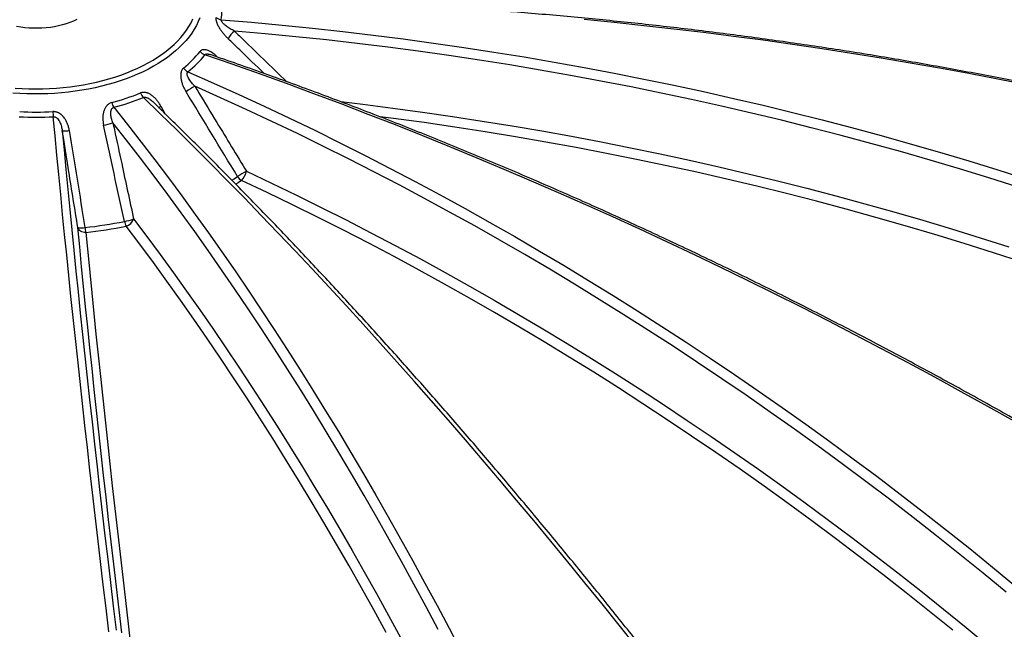
# Model space of a CAD drawing. Units: millimetres. Extents: x 0 to 420, y -6 to 302.
# Drawn here: x 295 to 321, y 124 to 140 of the extents above; entities that cross this region are included whole.
import ezdxf

# ---------------------------------------------------------------- set-up
doc = ezdxf.new("R2010")
doc.units = ezdxf.units.MM

msp = doc.modelspace()

# ---------------------------------------------------------------- linework, layer by layer
at = {"color": 8, "linetype": 'Continuous', "lineweight": 25}
msp.add_line((298.7018865, 137.7668539), (298.8094261, 137.5705793), dxfattribs=at)
at = {"color": 8, "linetype": 'Continuous', "lineweight": 25, "flags": 128}
for points in [[(299.7502642, 140.1474839), (299.7068574, 140.0422491), (299.6559073, 139.9381475), (299.597502, 139.8353591), (299.5317426, 139.7340618), (299.4587429, 139.6344308), (299.3786292, 139.5366386), (299.29154, 139.4408543), (299.1976261, 139.3472436), (299.0970499, 139.2559685), (298.9899855, 139.1671869), (298.8766182, 139.0810525), (298.7571439, 138.9977143), (298.6317695, 138.9173164), (298.500712, 138.8399979), (298.3641979, 138.7658927), (298.2224636, 138.695129), (298.0757542, 138.6278291), (297.9243236, 138.5641095), (297.7684339, 138.5040806), (297.6083546, 138.447846), (297.4443628, 138.3955032), (297.2767422, 138.3471427), (297.1057829, 138.3028481), (296.9317805, 138.2626961), (296.7550363, 138.2267562), (296.5758559, 138.1950906), (296.3945494, 138.167754), (296.2114304, 138.1447937), (296.0268159, 138.1262495), (295.8410253, 138.1121535), (295.6543799, 138.10253), (295.4672027, 138.0973956), (295.2798175, 138.0967594), (295.0925487, 138.1006223), (294.9057201, 138.1089777), (294.719655, 138.1218111)], [(321.6646407, 129.2909851), (320.9542691, 129.6906269), (320.2422228, 130.0856777), (319.5285656, 130.4761021), (318.8133619, 130.8618649), (318.0966759, 131.2429314), (317.3785722, 131.6192674), (316.6591153, 131.990839), (315.9383699, 132.3576127), (315.2164009, 132.7195556), (314.4932732, 133.0766352), (313.7690518, 133.4288192), (313.0438019, 133.7760761), (312.3175887, 134.1183746), (311.5904776, 134.4556839), (310.8625339, 134.7879736), (310.1338231, 135.1152139), (309.4044108, 135.4373754), (308.6743626, 135.754429), (307.9437441, 136.0663463), (307.2126211, 136.3730992), (306.4810593, 136.6746601), (305.7491245, 136.9710018), (305.0168826, 137.2620978), (304.2843994, 137.5479218), (303.5517408, 137.8284481), (302.8189727, 138.1036515), (302.086161, 138.3735073), (301.3533717, 138.6379911), (300.6206706, 138.8970792), (299.8881237, 139.1507483)], [(303.5423983, 137.8897898), (304.1370196, 137.8189062), (304.9423426, 137.7167475), (305.7467154, 137.6076155), (306.5500637, 137.49152), (307.3523137, 137.3684719), (308.1533916, 137.2384824), (308.9532235, 137.1015635), (309.7517358, 136.9577278), (310.548855, 136.8069886), (311.3445078, 136.6493596), (312.1386208, 136.4848556), (312.931121, 136.3134915), (313.7219354, 136.1352832), (314.5109912, 135.950247), (315.2982158, 135.7584), (316.0835367, 135.5597599), (316.8668816, 135.354345), (317.6481783, 135.1421741), (318.427355, 134.9232668), (319.2043399, 134.6976432), (319.9790615, 134.4653242), (320.7514485, 134.2263311), (321.5214297, 133.9806859)], [(321.8919801, 133.5710802), (321.1066966, 133.8259525), (320.3188536, 134.0738754), (319.528527, 134.3148251), (318.7357932, 134.5487782), (317.9407287, 134.7757122), (317.1434105, 134.995605), (316.3439155, 135.2084356), (315.5423209, 135.4141833), (314.7387043, 135.6128283), (313.9331432, 135.8043512), (313.1257154, 135.9887338), (312.316499, 136.1659581), (311.5055722, 136.336007), (310.6930132, 136.4988641), (309.8789006, 136.6545136), (309.063313, 136.8029406), (308.2463293, 136.9441306), (307.4280283, 137.0780701), (306.6084891, 137.2047461), (305.7877909, 137.3241464), (304.9660129, 137.4362594), (304.6015816, 137.483601)], [(300.6146046, 135.7747129), (300.6746835, 135.8131809), (300.7653623, 135.873138)], [(300.8704286, 135.7687121), (300.7779914, 135.7075924), (300.718785, 135.6696671)]]:
    msp.add_lwpolyline(points, dxfattribs=at)
at = {"color": 7, "linetype": 'Continuous', "lineweight": 25, "flags": 128}
for points in [[(294.7826772, 138.2550032), (294.966804, 138.2434152), (295.1516173, 138.2363535), (295.3367835, 138.2338307), (295.5219682, 138.2358514), (295.7068369, 138.242412), (295.891056, 138.2535006), (296.0742927, 138.2690973), (296.2562162, 138.2891737), (296.436498, 138.3136937), (296.6148125, 138.3426131), (296.7908379, 138.3758795), (296.9642562, 138.4134329), (297.1347543, 138.4552056), (297.3020244, 138.501122), (297.4657644, 138.5510993), (297.6256787, 138.6050473), (297.7814785, 138.6628685), (297.9328824, 138.7244584), (298.0796172, 138.789706), (298.2214179, 138.8584934), (298.3580283, 138.9306964), (298.4892019, 139.0061846), (298.6147018, 139.0848216), (298.7343013, 139.1664656), (298.8477846, 139.2509691), (298.9549466, 139.3381795), (299.055594, 139.4279393), (299.1495449, 139.5200865), (299.2366298, 139.6144547), (299.3166914, 139.7108734), (299.389585, 139.8091686), (299.4551792, 139.9091628), (299.5133554, 140.0106754), (299.5640087, 140.1135232)], [(296.4377944, 140.0971294), (296.348256, 140.0554196), (296.2539462, 140.0173753), (296.1553145, 139.9831779), (296.0528309, 139.9529902), (295.9469838, 139.9269561), (295.8382775, 139.9051997), (295.7272302, 139.8878246), (295.614371, 139.8749138), (295.5002378, 139.8665286), (295.3853744, 139.862709), (295.2703282, 139.8634734), (295.1556475, 139.8688179), (295.0418788, 139.8787171), (294.9295641, 139.893124), (294.8192389, 139.9119697)], [(300.3256516, 140.0933878), (301.1440632, 140.0247113), (301.9618887, 139.949021), (302.7790546, 139.8663237), (303.5954873, 139.7766268), (304.4111135, 139.6799383), (305.2258596, 139.576267), (306.0396526, 139.4656221), (306.8524191, 139.3480137), (307.6640861, 139.2234524), (308.4745805, 139.0919492), (309.2838294, 138.9535161), (310.0917602, 138.8081655), (310.8983, 138.6559104), (311.7033763, 138.4967646), (312.5069168, 138.3307424), (313.3088491, 138.1578588), (314.1091012, 137.9781292), (314.9076009, 137.7915698), (315.7042766, 137.5981974), (316.4990566, 137.3980294), (317.2918693, 137.1910839), (318.0826434, 136.9773794), (318.8713079, 136.7569351), (319.6577918, 136.5297709), (320.4420243, 136.2959072), (321.2239349, 136.0553651), (322.0034533, 135.8081661)], [(322.0034533, 138.339913), (321.2239349, 138.4944665), (320.4420243, 138.6437245), (319.6577918, 138.7876734), (318.8713079, 138.9263004), (318.0826434, 139.0595929), (317.2918693, 139.187539), (316.4990566, 139.3101271), (315.7042766, 139.4273463), (314.9076009, 139.539186), (314.1091012, 139.6456361), (313.3088491, 139.7466871), (312.5069168, 139.8423299), (311.7033763, 139.9325558), (310.8983, 140.0173568), (310.0917602, 140.0967252)], [(321.7730293, 135.5928412), (320.9847857, 135.8412838), (320.1941081, 136.0829063), (319.4010694, 136.3176866), (318.6057428, 136.5456028), (317.8082017, 136.7666341), (317.0085198, 136.9807599), (316.206771, 137.1879604), (315.4030291, 137.3882167), (314.5973685, 137.5815102), (313.7898635, 137.7678229), (312.9805887, 137.9471378), (312.1696187, 138.1194383), (311.3570285, 138.2847085), (310.542893, 138.4429331), (309.7272875, 138.5940975), (308.9102872, 138.7381877), (308.0919676, 138.8751905), (307.2724041, 139.0050932), (306.4516726, 139.1278837), (305.6298486, 139.2435509), (304.8070082, 139.3520839), (303.9832273, 139.4534729), (303.1585819, 139.5477083), (302.3331482, 139.6347815), (301.5070023, 139.7146845), (300.6802206, 139.7874099)], [(299.4291589, 138.6918332), (300.1141425, 138.390606), (300.7979567, 138.0826364), (301.4805402, 137.7679521), (302.1618315, 137.4465816), (302.8417693, 137.1185536), (303.5202925, 136.7838978), (304.1973401, 136.4426441), (304.872851, 136.0948233), (305.5467647, 135.7404667), (306.2190204, 135.3796062), (306.8895577, 135.0122741), (307.5583162, 134.6385036), (308.2252359, 134.2583283), (308.8902568, 133.8717823), (309.5533189, 133.4789005), (310.2143628, 133.0797181), (310.8733288, 132.6742712), (311.5301578, 132.262596), (312.1847907, 131.8447298), (312.8371686, 131.42071), (313.4872327, 130.9905748), (314.1349247, 130.5543629), (314.7801863, 130.1121135), (315.4229594, 129.6638665), (316.0631862, 129.209662), (316.7008092, 128.7495411), (317.3357709, 128.283545), (317.9680143, 127.8117157), (318.5974825, 127.3340956), (319.2241189, 126.8507277), (319.847867, 126.3616555), (320.4686709, 125.8669229), (321.0864747, 125.3665745), (321.7012227, 124.8606552)], [(321.4522204, 124.6970464), (320.8306365, 125.2076804), (320.2059309, 125.7126056), (319.5781612, 126.2117752), (318.9473854, 126.7051431), (318.3136617, 127.1926639), (317.6770486, 127.6742925), (317.0376049, 128.1499844), (316.3953897, 128.6196957), (315.7504622, 129.0833831), (315.1028819, 129.5410037), (314.4527087, 129.9925153), (313.8000025, 130.4378763), (313.1448237, 130.8770454), (312.4872327, 131.3099822), (311.8272903, 131.7366467), (311.1650573, 132.1569995), (310.5005948, 132.5710017), (309.8339644, 132.9786153), (309.1652274, 133.3798024), (308.4944457, 133.7745261), (307.8216811, 134.16275), (307.1469958, 134.5444382), (306.470452, 134.9195555), (305.7921122, 135.2880672), (305.1120391, 135.6499393), (304.4302955, 136.0051385), (303.7469441, 136.3536318), (303.0620483, 136.6953872), (302.3756711, 137.0303731), (301.687876, 137.3585585), (300.9987265, 137.6799132), (300.3082861, 137.9944075), (299.6166186, 138.3020123)], [(311.4920631, 123.2322243), (311.0332864, 123.8083825), (310.574252, 124.3802032), (310.1150012, 124.9476351), (309.6555754, 125.510627), (309.1960157, 126.0691284), (308.7363637, 126.623089), (308.2766605, 127.172459), (307.8169476, 127.7171889), (307.3572664, 128.2572298), (306.8976581, 128.7925331), (306.4381641, 129.3230506), (305.9788258, 129.8487347), (305.5196844, 130.369538), (305.0607813, 130.8854137), (304.6021577, 131.3963154), (304.1438548, 131.9021971), (303.685914, 132.4030134), (303.2283764, 132.8987192), (302.7712831, 133.3892698), (302.3146753, 133.8746213), (301.8585941, 134.3547298), (301.4030804, 134.8295523), (300.9481752, 135.299046), (300.4939195, 135.7631687), (300.040354, 136.2218787), (299.5875197, 136.6751347), (299.1354573, 137.1228958), (298.6842073, 137.565122), (298.2338104, 138.0017732)], [(297.4388601, 137.7368185), (297.8068748, 137.2727095), (298.1734504, 136.8022616), (298.5385538, 136.3255172), (298.9021522, 135.8425192), (299.2642129, 135.353311), (299.6247033, 134.8579365), (299.9835911, 134.3564405), (300.3408439, 133.8488679), (300.6964296, 133.3352645), (301.0503162, 132.8156763), (301.4024719, 132.2901503), (301.752865, 131.7587336), (302.101464, 131.221474), (302.4482376, 130.6784198), (302.7931544, 130.12962), (303.1361836, 129.5751238), (303.4772943, 129.0149812), (303.8164557, 128.4492425), (304.1536374, 127.8779586), (304.4888091, 127.301181), (304.8219405, 126.7189614), (305.1530018, 126.1313522), (305.4819632, 125.5384064), (305.808795, 124.9401771), (306.1334678, 124.3367184), (306.4559526, 123.7280843), (306.7762202, 123.1143298)], [(297.3026317, 123.6244117), (297.2259479, 124.2613347), (297.1504641, 124.8934895), (297.0761871, 125.520819), (297.0031235, 126.1432668), (296.93128, 126.7607771), (296.860663, 127.3732942), (296.7912788, 127.9807631), (296.7231337, 128.5831291), (296.6562339, 129.1803379), (296.5905852, 129.772336), (296.5261938, 130.3590701), (296.4630652, 130.9404874), (296.4012053, 131.5165355), (296.3406196, 132.0871627), (296.2813135, 132.6523176), (296.2232924, 133.2119495), (296.1665614, 133.7660079), (296.1111257, 134.3144431), (296.0569903, 134.8572057), (296.0041601, 135.3942468), (295.9526397, 135.9255183), (295.9024338, 136.4509722), (295.853547, 136.9705614), (295.8059837, 137.484239)], [(306.1660997, 123.6903179), (305.8397301, 124.3042492), (305.5111269, 124.9128696), (305.1803204, 125.5161229), (304.8473413, 126.1139534), (304.5122202, 126.7063058), (304.174988, 127.2931256), (303.835676, 127.8743586), (303.4943154, 128.449951), (303.1509378, 129.0198497), (302.8055748, 129.5840022), (302.4582583, 130.1423564), (302.1090205, 130.6948606), (301.7578935, 131.2414639), (301.4049098, 131.7821158), (301.0501019, 132.3167664), (300.6935026, 132.8453664), (300.3351449, 133.367867), (299.9750617, 133.8842198), (299.6132865, 134.3943773), (299.2498525, 134.8982923), (298.8847933, 135.3959183), (298.5181426, 135.8872094), (298.1499343, 136.3721202), (297.7802023, 136.8506059), (297.4089808, 137.3226225)], [(296.0451958, 137.111667), (296.0938888, 136.5897606), (296.1439346, 136.0618246), (296.1953287, 135.5279078), (296.2480662, 134.9880594), (296.3021423, 134.4423293), (296.3575519, 133.8907679), (296.4142901, 133.3334262), (296.4723515, 132.7703555), (296.5317308, 132.2016079), (296.5924225, 131.6272358), (296.654421, 131.0472923), (296.7177205, 130.4618309), (296.7823153, 129.8709057), (296.8481994, 129.2745713), (296.9153666, 128.6728826), (296.9838109, 128.0658953), (297.0535258, 127.4536653), (297.1245049, 126.8362493), (297.1967417, 126.2137041), (297.2702295, 125.5860874), (297.3449615, 124.9534569), (297.4209308, 124.3158712), (297.4981305, 123.6733891)], [(296.0451958, 137.111667), (296.0516223, 137.106825), (296.0641729, 137.1032042), (296.0824854, 137.1009092), (296.1060311, 137.1000061), (296.1341306, 137.1005211), (296.1659727, 137.1024393), (296.2006384, 137.1057054), (296.2371271, 137.110225)], [(301.0029661, 136.0172483), (301.6764329, 135.7000597), (302.3485501, 135.3762124), (303.0192558, 135.045736), (303.6884883, 134.7086611), (304.356186, 134.3650187), (305.0222875, 134.0148405), (305.6867314, 133.6581585), (306.3494564, 133.2950058), (307.0104018, 132.9254157), (307.6695064, 132.5494222), (308.3267098, 132.1670601), (308.9819514, 131.7783643), (309.6351708, 131.3833709), (310.286308, 130.982116), (310.9353029, 130.5746367), (311.5820959, 130.1609705), (312.2266274, 129.7411555), (312.868838, 129.3152302), (313.5086687, 128.883234), (314.1460605, 128.4452065), (314.7809547, 128.0011881), (315.413293, 127.5512198), (316.043017, 127.0953428), (316.6700688, 126.6335993), (317.2943908, 126.1660316), (317.9159253, 125.6926829), (318.5346152, 125.2135966), (319.1504036, 124.728817), (319.7632336, 124.2383887), (320.373049, 123.7423567), (320.9797936, 123.2407668)], [(320.0128016, 123.6708884), (319.3887802, 124.1759663), (318.7616221, 124.675164), (318.1313879, 125.1684334), (317.4981385, 125.6557267), (316.8619351, 126.1369969), (316.2228392, 126.6121975), (315.5809124, 127.0812827), (314.9362168, 127.544207), (314.2888147, 128.0009258), (313.6387687, 128.4513949), (312.9861414, 128.8955708), (312.330996, 129.3334106), (311.6733958, 129.7648721), (311.0134043, 130.1899135), (310.3510853, 130.6084937), (309.6865026, 131.0205724), (309.0197207, 131.4261097), (308.3508037, 131.8250664), (307.6798165, 132.217404), (307.0068238, 132.6030846), (306.3318906, 132.982071), (305.6550821, 133.3543265), (304.9764637, 133.7198151), (304.296101, 134.0785016), (303.6140597, 134.4303513), (302.9304057, 134.7753301), (302.245205, 135.1134049), (301.5585238, 135.4445429), (300.8704286, 135.7687121)], [(297.9666067, 134.7371573), (298.3260841, 134.260189), (298.6840259, 133.7770082), (299.0403993, 133.2876594), (299.3951713, 132.7921877), (299.7483093, 132.2906385), (300.0997808, 131.7830582), (300.4495535, 131.2694934), (300.7975952, 130.7499915), (301.1438737, 130.2246002), (301.4883573, 129.6933679), (301.8310142, 129.1563436), (302.1718128, 128.6135766), (302.5107218, 128.065117), (302.8477101, 127.5110151), (303.1827465, 126.9513222), (303.5158002, 126.3860896), (303.8468406, 125.8153694), (304.1758372, 125.2392141), (304.5027597, 124.6576768), (304.827578, 124.0708111), (305.1502621, 123.4786709)], [(297.6504605, 123.5977373), (297.5768761, 124.2184619), (297.5045043, 124.8343128), (297.4333516, 125.4452334), (297.3634246, 126.0511675), (297.2947297, 126.6520592), (297.2272733, 127.2478532), (297.1610616, 127.8384947), (297.0961006, 128.4239293), (297.0323963, 129.0041031), (296.9699547, 129.5789626), (296.9087814, 130.1484551), (296.8488821, 130.712528), (296.7902623, 131.2711294), (296.7329274, 131.8242079), (296.6768827, 132.3717125), (296.6221333, 132.9135929), (296.5686843, 133.4497992), (296.5165406, 133.980282), (296.465707, 134.5049925)], [(296.6808574, 134.3723397), (296.6426984, 134.3738159), (296.605784, 134.3803363), (296.5712184, 134.391706), (296.5400353, 134.4075847), (296.5131675, 134.4274977), (296.4914186, 134.4508493), (296.4754391, 134.476941), (296.465707, 134.5049925)], [(296.465707, 134.5049925), (296.4720628, 134.5001934), (296.4844566, 134.4965967), (296.502536, 134.4943048), (296.5257866, 134.4933829), (296.5535469, 134.4938573), (296.5850271, 134.4957143), (296.6193319, 134.4989012), (296.6554851, 134.5033274)], [(296.6808574, 134.3723397), (296.7328127, 133.8361468), (296.7861392, 133.2939135), (296.8408317, 132.7456921), (296.8968848, 132.1915356), (296.9542932, 131.6314975), (297.0130513, 131.0656319), (297.0731535, 130.4939935), (297.1345938, 129.9166376), (297.1973665, 129.3336198), (297.2614654, 128.7449966), (297.3268844, 128.1508248), (297.3936171, 127.5511617), (297.461657, 126.9460654), (297.5309977, 126.3355942), (297.6016324, 125.7198072), (297.6735542, 125.0987639), (297.7467563, 124.4725241), (297.8212315, 123.8411485), (297.8969727, 123.2046981)], [(304.7663974, 123.6139122), (304.435549, 124.2161098), (304.1024837, 124.8127564), (303.7672336, 125.4037943), (303.4298312, 125.9891665), (303.090309, 126.5688164), (302.7486999, 127.1426881), (302.4050368, 127.710726), (302.0593529, 128.2728754), (301.7116817, 128.8290818), (301.3620567, 129.3792916), (301.0105117, 129.9234515), (300.6570806, 130.4615092), (300.3017977, 130.9934124), (299.9446972, 131.51911), (299.5858136, 132.038551), (299.2251816, 132.5516853), (298.8628361, 133.0584634), (298.498812, 133.5588362), (298.1331445, 134.0527554), (297.7658689, 134.5401734)]]:
    msp.add_lwpolyline(points, dxfattribs=at)
at = {"color": 7, "linetype": 'Continuous', "lineweight": 25}
for centre, radius, start, end in [((298.672331, 140.3583425), 1.6744163, 350.89541551, 9.10458449), ((300.3493618, 140.3511175), 0.258818, 229.64058067, 264.74379673), ((301.0501683, 139.3235409), 0.593326, 128.57327591, 154.41030117), ((297.4432142, 141.1067151), 2.9737576, 308.91362746, 321.08016409), ((297.5056029, 141.0745625), 3.0622649, 308.91362746, 321.08016409), ((299.9787646, 139.4283409), 0.2920161, 220.54838846, 251.91684142), ((299.5641589, 138.9689133), 0.308218, 214.8353679, 244.02355419), ((295.7485337, 144.042306), 6.3882809, 284.78151734, 292.08465539), ((298.4867987, 138.2655306), 0.3654737, 202.99850755, 226.19387485), ((306.1823483, 127.215387), 12.8849551, 120.63489816, 121.87821578), ((297.8135287, 137.9914546), 0.4530079, 196.15112916, 214.20120759), ((295.7604839, 144.0975248), 6.578414, 284.78151734, 292.08465539), ((295.3470189, 146.0049438), 8.39662, 266.95726266, 273.04273734), ((297.601812, 137.7281104), 1.8123114, 183.41480897, 187.73339481), ((295.3470189, 146.1185762), 8.6465269, 266.95726266, 273.04273734), ((297.0055446, 138.2850583), 1.0435725, 278.52106815, 292.74257768), ((307.4870819, 125.0585425), 12.7333024, 120.61222006, 121.86266478), ((300.5316273, 136.108993), 0.4801847, 314.87515829, 348.98528116), ((301.0383202, 136.0427013), 0.3213373, 211.84882897, 238.50139725), ((295.4279012, 145.962214), 11.5244542, 276.11474278, 281.47133509), ((297.564261, 135.6974627), 1.0411861, 278.59457422, 292.73255486), ((298.2622975, 134.7910879), 0.5562368, 192.78794362, 206.813827), ((297.6839741, 134.8244023), 0.2957919, 286.07326825, 342.84522494), ((297.6002451, 134.6183758), 0.9517393, 186.94302238, 194.98179359), ((295.4294695, 146.0534237), 11.747923, 276.11474278, 281.47133509)]:
    msp.add_arc(centre, radius, start, end, dxfattribs=at)
at = {"color": 8, "linetype": 'Continuous', "lineweight": 25}
msp.add_arc((296.4219254, 142.0006422), 4.8086574, 297.44568943, 298.3031575, dxfattribs=at)
at = {"color": 7, "linetype": 'Continuous', "lineweight": 25}
for points, knots in [([(333.3336999, 135.4397526), (333.211324, 135.4787265), (332.8565486, 135.5917143), (332.2669932, 135.7752492), (331.5640786, 135.9888479), (330.858129, 136.1978124), (330.1492563, 136.4022035), (329.4375034, 136.6019839), (328.7229319, 136.797143), (328.0055987, 136.9876637), (327.2855622, 137.173531), (326.5628807, 137.3547298), (325.8376128, 137.5312456), (325.1098172, 137.7030641), (324.379553, 137.8701715), (323.6468794, 138.0325544), (322.9118556, 138.1901997), (322.1745413, 138.3430946), (321.4349961, 138.4912269), (320.6932802, 138.6345847), (319.9494534, 138.7731564), (319.2035761, 138.9069308), (318.4557087, 139.0358973), (317.7059119, 139.1600453), (316.9542463, 139.279365), (316.2007728, 139.3938468), (315.4455525, 139.5034813), (314.6886466, 139.6082599), (313.9301164, 139.708174), (313.1700233, 139.8032157), (312.4084288, 139.8933773), (311.6453948, 139.9786516), (310.8809829, 140.0590316), (310.1152551, 140.134511), (309.3482734, 140.2050837), (308.5801, 140.270744), (307.810797, 140.3314867), (307.0404268, 140.3873068), (306.2690517, 140.4381998), (305.4967343, 140.4841621), (304.723537, 140.5251884), (303.9495228, 140.5612807), (303.1747528, 140.5924173), (302.3992961, 140.6186654), (301.6231911, 140.6397626), (300.9541024, 140.6543372), (300.5435557, 140.6600046), (300.3920799, 140.6620956)], [0, 0, 0, 0, 0.0119377872, 0.0346083909, 0.0572790035, 0.0799495864, 0.1026201386, 0.1252906591, 0.1479611469, 0.1706316013, 0.1933020215, 0.215972407, 0.2386427572, 0.2613130717, 0.2839833502, 0.3066535924, 0.3293237982, 0.3519939675, 0.3746641003, 0.3973341966, 0.4200042566, 0.4426742805, 0.4653442686, 0.4880142211, 0.5106841385, 0.5333540212, 0.5560238698, 0.5786936847, 0.6013634666, 0.6240332161, 0.6467029338, 0.6693726207, 0.6920422774, 0.7147119047, 0.7373815035, 0.7600510747, 0.7827206192, 0.805390138, 0.8280596321, 0.8507291024, 0.8733985501, 0.8960679761, 0.9187373817, 0.9414067678, 0.9640761358, 0.9867454866, 1, 1, 1, 1]), ([(300.1817563, 140.1538989), (300.180319, 140.1448982), (300.1797404, 140.1351584), (300.1802833, 140.1142197), (300.1814059, 140.1031649), (300.185194, 140.0802017), (300.187861, 140.0682584), (300.1929584, 140.0496957), (300.1948476, 140.0433792), (300.1989543, 140.0306345), (300.2011631, 140.0242303), (300.212929, 139.9920632), (300.2246231, 139.965869), (300.2415898, 139.9326879), (300.2451073, 139.926021), (300.2523001, 139.9127766), (300.2559832, 139.9061831), (300.2672768, 139.8864838), (300.2751304, 139.873459), (300.291422, 139.8476063), (300.2998601, 139.8347785), (300.3172766, 139.809307), (300.3262864, 139.7966212), (300.3538397, 139.7591526), (300.372816, 139.7350552), (300.4117929, 139.68833), (300.4317954, 139.665705), (300.4727302, 139.6217795), (300.4936633, 139.60048), (300.5150415, 139.5798124)], [0, 0, 0, 0, 0.0625, 0.0625, 0.125, 0.125, 0.1875, 0.1875, 0.21875, 0.21875, 0.25, 0.25, 0.375, 0.375, 0.40625, 0.40625, 0.4375, 0.4375, 0.5, 0.5, 0.5625, 0.5625, 0.625, 0.625, 0.75, 0.75, 0.875, 0.875, 1, 1, 1, 1]), ([(300.6802206, 139.7874099), (300.6427211, 139.8065771), (300.6057742, 139.8269467), (300.5513977, 139.8597831), (300.5334479, 139.8711129), (300.4979773, 139.8947154), (300.4803935, 139.9070338), (300.4462796, 139.9325525), (300.4297098, 139.9457649), (300.4058991, 139.9665459), (300.3981085, 139.9736642), (300.3831266, 139.9881731), (300.3759634, 139.9955324), (300.3624684, 140.0105118), (300.3561329, 140.0181307), (300.3474832, 140.0298219), (300.3447302, 140.0337847), (300.3396503, 140.0417024), (300.3373277, 140.0456473), (300.3311088, 140.0574317), (300.327937, 140.0653088), (300.325372, 140.0764932), (300.3248796, 140.0801279), (300.3246811, 140.0870136), (300.324968, 140.0902876), (300.3256516, 140.0933878)], [0, 0, 0, 0, 0.25, 0.25, 0.375, 0.375, 0.5, 0.5, 0.625, 0.625, 0.6875, 0.6875, 0.75, 0.75, 0.8125, 0.8125, 0.84375, 0.84375, 0.875, 0.875, 0.9375, 0.9375, 0.96875, 0.96875, 1, 1, 1, 1]), ([(328.4973628, 125.224057), (328.4725309, 125.2401418), (328.229779, 125.397384), (327.7670925, 125.69221), (327.1092204, 126.1082257), (326.4491232, 126.520013), (325.7871289, 126.9280234), (325.1232176, 127.332094), (324.4574627, 127.7322268), (323.7899128, 128.1283802), (323.1206233, 128.5205244), (322.449648, 128.9086272), (321.7770413, 129.2926571), (321.1028575, 129.6725831), (320.4271514, 130.0483743), (319.7499774, 130.4200004), (319.0713905, 130.7874311), (318.3914455, 131.1506367), (317.7101974, 131.5095878), (317.0277014, 131.8642552), (316.3440126, 132.2146103), (315.6591865, 132.5606244), (314.9732783, 132.9022698), (314.2863436, 133.2395185), (313.5984379, 133.5723432), (312.909617, 133.900717), (312.2199364, 134.2246132), (311.5294521, 134.5440055), (310.8382199, 134.858868), (310.1462957, 135.1691752), (309.4537354, 135.4749017), (308.7605951, 135.7760229), (308.0669309, 136.0725142), (307.3727988, 136.3643516), (306.6782551, 136.6515114), (305.9833558, 136.9339702), (305.2881573, 137.211705), (304.5927157, 137.4846936), (303.8970873, 137.7529124), (303.2013283, 138.0163447), (302.5054955, 138.2749498), (301.8096427, 138.5287791), (301.1138362, 138.7775413), (300.5219726, 138.9856934), (300.1621285, 139.1091252), (300.0341297, 139.1530307)], [0, 0, 0, 0, 0.0027347073, 0.0267340673, 0.0507334457, 0.074732845, 0.0987322677, 0.1227317161, 0.1467311929, 0.1707307003, 0.194730241, 0.2187298172, 0.2427294316, 0.2667290864, 0.2907287841, 0.3147285271, 0.3387283178, 0.3627281585, 0.3867280517, 0.4107279996, 0.4347280046, 0.4587280691, 0.4827281952, 0.5067283853, 0.5307286416, 0.5547289664, 0.5787293619, 0.6027298301, 0.6267303734, 0.6507309937, 0.6747316931, 0.6987324738, 0.7227333377, 0.7467342868, 0.7707353229, 0.7947364481, 0.8187376641, 0.8427389726, 0.8667403755, 0.8907418744, 0.9147434709, 0.9387451665, 0.9627469628, 0.9867488611, 1, 1, 1, 1]), ([(299.3111745, 138.7928529), (299.3021341, 138.7854729), (299.2938536, 138.7771035), (299.2787963, 138.75841), (299.2721306, 138.7482125), (299.2605148, 138.7264601), (299.2555404, 138.7148738), (299.2492603, 138.696494), (299.247359, 138.6901794), (299.2439713, 138.6773235), (299.2424894, 138.6708069), (299.2360636, 138.6378138), (299.2340309, 138.6101251), (299.2346686, 138.5742208), (299.2349586, 138.566965), (299.2358396, 138.5524717), (299.2364304, 138.5452171), (299.2386243, 138.5234316), (299.2406474, 138.508879), (299.2456969, 138.4797251), (299.2487238, 138.4651239), (299.2557001, 138.4358792), (299.2596653, 138.4211864), (299.2727448, 138.3774325), (299.2829803, 138.3488166), (299.305966, 138.2925068), (299.3187213, 138.2648147), (299.3464921, 138.2102615), (299.3615095, 138.1834011), (299.3776037, 138.1569371)], [0, 0, 0, 0, 0.0625, 0.0625, 0.125, 0.125, 0.1875, 0.1875, 0.21875, 0.21875, 0.25, 0.25, 0.375, 0.375, 0.40625, 0.40625, 0.4375, 0.4375, 0.5, 0.5, 0.5625, 0.5625, 0.625, 0.625, 0.75, 0.75, 0.875, 0.875, 1, 1, 1, 1]), ([(299.6166186, 138.3020123), (299.5867723, 138.3315969), (299.5584402, 138.362064), (299.5188336, 138.4094381), (299.5061185, 138.4255112), (299.4818915, 138.458348), (299.4703392, 138.4751733), (299.449145, 138.5092473), (299.4394647, 138.5265201), (299.4269271, 138.5529236), (299.4230691, 138.5618437), (299.4162827, 138.5797198), (299.413364, 138.5886387), (299.408733, 138.6064218), (299.4070153, 138.6152865), (299.4056805, 138.6285221), (299.4054451, 138.6329471), (299.4054867, 138.6416442), (299.405761, 138.6459059), (299.4074575, 138.6583899), (299.4097928, 138.6663964), (299.4154805, 138.6770977), (299.4177464, 138.6804581), (299.4229385, 138.6865714), (299.4258743, 138.6893469), (299.4291589, 138.6918332)], [0, 0, 0, 0, 0.25, 0.25, 0.375, 0.375, 0.5, 0.5, 0.625, 0.625, 0.6875, 0.6875, 0.75, 0.75, 0.8125, 0.8125, 0.84375, 0.84375, 0.875, 0.875, 0.9375, 0.9375, 0.96875, 0.96875, 1, 1, 1, 1]), ([(298.7018865, 137.7668539), (298.687002, 137.794026), (298.6710804, 137.8205236), (298.6369892, 137.8720567), (298.6187546, 137.8971631), (298.5803191, 137.9449452), (298.5600761, 137.9677064), (298.5279203, 137.9998812), (298.5169016, 138.0102766), (298.4941941, 138.0303334), (298.4824653, 138.0400258), (298.4464121, 138.0676276), (298.421491, 138.0839016), (298.3824696, 138.1044265), (298.3691872, 138.1106158), (298.348782, 138.1187661), (298.3418955, 138.1212929), (298.3281282, 138.1258785), (298.3212263, 138.1279463), (298.3004626, 138.1334478), (298.2865431, 138.1361826), (298.2655318, 138.1387304), (298.2585059, 138.13932), (298.2444064, 138.1399432), (298.2373673, 138.139973), (298.2026341, 138.1386921), (298.1759234, 138.1331675), (298.1503747, 138.1227374)], [0, 0, 0, 0, 0.125, 0.125, 0.25, 0.25, 0.375, 0.375, 0.4375, 0.4375, 0.5, 0.5, 0.625, 0.625, 0.6875, 0.6875, 0.71875, 0.71875, 0.75, 0.75, 0.8125, 0.8125, 0.84375, 0.84375, 0.875, 0.875, 1, 1, 1, 1]), ([(299.6166186, 138.3020123), (299.6504213, 138.2463226), (299.6842232, 138.1906324), (299.7180243, 138.1349417), (299.8806861, 137.8669404), (300.0433304, 137.5989288), (300.2059624, 137.3309099), (300.4716589, 136.8930396), (300.7373226, 136.4551499), (301.0029661, 136.0172483)], [0, 0, 0, 0, 0.00879566469, 0.00879566469, 0.00879566469, 0.0511232206, 0.0511232206, 0.0511232206, 0.12027498009, 0.12027498009, 0.12027498009, 0.12027498009]), ([(297.3784005, 137.8654405), (297.3641794, 137.8616588), (297.3504155, 137.8566993), (297.3237927, 137.844453), (297.3111247, 137.8372461), (297.2872175, 137.8209886), (297.2759346, 137.811917), (297.2599598, 137.7969797), (297.2547776, 137.7917607), (297.244803, 137.7809718), (297.2400275, 137.7754231), (297.2171319, 137.7469655), (297.2019169, 137.7219448), (297.1860547, 137.6883955), (297.1830396, 137.6815611), (297.1773728, 137.6678082), (297.1747129, 137.6608736), (297.1672192, 137.6399079), (297.1628698, 137.6257151), (297.1553243, 137.5969474), (297.1521287, 137.5823722), (297.1467957, 137.5528733), (297.1446537, 137.5378985), (297.1397548, 137.4928793), (297.1385068, 137.4628731), (297.1393424, 137.4028785), (297.1414328, 137.37289), (297.1485984, 137.3129328), (297.1536761, 137.2829639), (297.1601739, 137.2530053)], [0, 0, 0, 0, 0.0625, 0.0625, 0.125, 0.125, 0.1875, 0.1875, 0.21875, 0.21875, 0.25, 0.25, 0.375, 0.375, 0.40625, 0.40625, 0.4375, 0.4375, 0.5, 0.5, 0.5625, 0.5625, 0.625, 0.625, 0.75, 0.75, 0.875, 0.875, 1, 1, 1, 1]), ([(317.5388486, 115.3829844), (317.4636917, 115.4877028), (317.2457299, 115.7913957), (316.8843969, 116.2915866), (316.4546466, 116.8824362), (316.0242173, 117.469901), (315.593157, 118.0539883), (315.161497, 118.6346362), (314.729273, 119.2118016), (314.2965198, 119.7854367), (313.8632722, 120.3554954), (313.4295651, 120.9219314), (312.9954335, 121.4846989), (312.5609125, 122.0437524), (312.126037, 122.5990467), (311.6908421, 123.1505367), (311.2553628, 123.6981779), (310.8196342, 124.2419259), (310.3836914, 124.7817367), (309.9475695, 125.3175667), (309.5113036, 125.8493724), (309.0749288, 126.3771109), (308.6384802, 126.9007394), (308.2019929, 127.4202156), (307.7655021, 127.9354975), (307.3290427, 128.4465432), (306.8926499, 128.9533115), (306.4563588, 129.4557614), (306.0202044, 129.9538523), (305.5842216, 130.4475437), (305.1484456, 130.9367957), (304.7129113, 131.4215688), (304.2776535, 131.9018238), (303.8427073, 132.3775217), (303.4081075, 132.848624), (302.9738889, 133.3150927), (302.5400863, 133.77689), (302.1067344, 134.2339785), (301.673868, 134.686321), (301.2415216, 135.1338816), (300.80973, 135.576622), (300.3785267, 136.0145131), (299.9479501, 136.4474949), (299.5180202, 136.875624), (299.0888247, 137.298523), (298.7429966, 137.6365153), (298.540497, 137.8319117), (298.4805514, 137.8897547)], [0, 0, 0, 0, 0.0119726727, 0.0347218245, 0.0574711639, 0.0802206787, 0.1029703745, 0.1257202572, 0.1484703327, 0.1712206072, 0.1939710868, 0.216721778, 0.2394726871, 0.2622238209, 0.2849751861, 0.3077267896, 0.3304786387, 0.3532307405, 0.3759831025, 0.3987357322, 0.4214886376, 0.4442418265, 0.4669953072, 0.489749088, 0.5125031774, 0.5352575843, 0.5580123175, 0.5807673864, 0.6035228002, 0.6262785687, 0.6490347017, 0.6717912093, 0.6945481019, 0.71730539, 0.7400630845, 0.7628211965, 0.7855797372, 0.8083387184, 0.8310981518, 0.8538580496, 0.8766184242, 0.8993792882, 0.9221406545, 0.9449025363, 0.967664947, 0.9904279003, 1, 1, 1, 1]), ([(296.2371271, 137.110225), (296.232286, 137.1404484), (296.226042, 137.1703746), (296.2105177, 137.2295824), (296.2011962, 137.2589513), (296.1794318, 137.3160454), (296.1669783, 137.3438642), (296.1455707, 137.3843244), (296.1379778, 137.3975987), (296.1217761, 137.4236741), (296.1131366, 137.4365171), (296.0856965, 137.4739403), (296.0655976, 137.4971782), (296.032158, 137.5289116), (296.0204591, 137.5389651), (296.0019517, 137.5531346), (295.9956175, 137.5577064), (295.9827717, 137.5664086), (295.9762411, 137.5705542), (295.9563135, 137.58235), (295.942582, 137.5893619), (295.9212413, 137.5984609), (295.9140036, 137.6012568), (295.8992622, 137.6063413), (295.8917937, 137.6086152), (295.8543915, 137.6184924), (295.823878, 137.6218195), (295.7927184, 137.6201612)], [0, 0, 0, 0, 0.125, 0.125, 0.25, 0.25, 0.375, 0.375, 0.4375, 0.4375, 0.5, 0.5, 0.625, 0.625, 0.6875, 0.6875, 0.71875, 0.71875, 0.75, 0.75, 0.8125, 0.8125, 0.84375, 0.84375, 0.875, 0.875, 1, 1, 1, 1]), ([(297.4089808, 137.3226225), (297.394785, 137.3590196), (297.3826592, 137.3957449), (297.3684351, 137.4514458), (297.3643617, 137.4701158), (297.35787, 137.5077043), (297.3554445, 137.5266917), (297.3528491, 137.5644455), (297.352652, 137.5832462), (297.354747, 137.611265), (297.3558552, 137.6206105), (297.3590828, 137.6390371), (297.3611906, 137.6480814), (297.3666646, 137.6657341), (297.370025, 137.6743447), (297.3763627, 137.6868064), (297.3787081, 137.6909051), (297.38386, 137.6987988), (297.3866576, 137.7025854), (297.3958149, 137.7133904), (297.4030316, 137.7199193), (297.415448, 137.7278202), (297.4198652, 137.7301469), (297.4290566, 137.7340353), (297.4338545, 137.7356145), (297.4388601, 137.7368185)], [0, 0, 0, 0, 0.25, 0.25, 0.375, 0.375, 0.5, 0.5, 0.625, 0.625, 0.6875, 0.6875, 0.75, 0.75, 0.8125, 0.8125, 0.84375, 0.84375, 0.875, 0.875, 0.9375, 0.9375, 0.96875, 0.96875, 1, 1, 1, 1]), ([(295.8059837, 137.484239), (295.8167724, 137.485047), (295.8274453, 137.484216), (295.8432939, 137.4806931), (295.8484872, 137.4791485), (295.8585755, 137.4754448), (295.8635242, 137.4732634), (295.8777441, 137.4660401), (295.8864457, 137.4603355), (295.9027617, 137.4476884), (295.9104005, 137.4407062), (295.9318347, 137.4185256), (295.9438917, 137.4025013), (295.9654079, 137.3690334), (295.9748548, 137.3514808), (295.9915585, 137.3159338), (295.9988464, 137.2978886), (296.0118235, 137.2613986), (296.0175065, 137.2429521), (296.0275488, 137.2057336), (296.0318994, 137.1869765), (296.0394044, 137.1494056), (296.0425659, 137.1305621), (296.0451958, 137.111667)], [0, 0, 0, 0, 0.0625, 0.0625, 0.09375, 0.09375, 0.125, 0.125, 0.1875, 0.1875, 0.25, 0.25, 0.375, 0.375, 0.5, 0.5, 0.625, 0.625, 0.75, 0.75, 0.875, 0.875, 1, 1, 1, 1]), ([(297.4089808, 137.3226225), (297.4225792, 137.2596005), (297.4361771, 137.1965784), (297.4497745, 137.1335559), (297.5152096, 136.8302717), (297.5806332, 136.5269817), (297.6460488, 136.2236875), (297.7529201, 135.728187), (297.8597699, 135.2326755), (297.9666067, 134.7371573)], [0, 0, 0, 0, 0.00879566469, 0.00879566469, 0.00879566469, 0.0511232206, 0.0511232206, 0.0511232206, 0.12027498009, 0.12027498009, 0.12027498009, 0.12027498009]), ([(296.465707, 134.5049925), (296.3851101, 135.0045696), (296.3045158, 135.5041424), (296.2239258, 136.0037082), (296.174597, 136.3094907), (296.1252697, 136.6152706), (296.0759447, 136.9210467), (296.065695, 136.984587), (296.0554453, 137.0481271), (296.0451958, 137.111667)], [0, 0, 0, 0, 0.06915175921, 0.06915175921, 0.06915175921, 0.11147931497, 0.11147931497, 0.11147931497, 0.12027497962, 0.12027497962, 0.12027497962, 0.12027497962])]:
    msp.add_open_spline(points, degree=3, knots=knots, dxfattribs=at)
at = {"color": 8, "linetype": 'Continuous', "lineweight": 25}
for points, knots in [([(300.6802206, 139.7874099), (300.7251696, 139.7439014), (300.9864272, 139.4910157), (301.4545634, 139.0377996), (301.8776716, 138.6280253), (302.0845344, 138.4276815)], [0, 0, 0, 0, 0.0960076014, 0.5580269316, 1, 1, 1, 1]), ([(301.4809385, 138.645533), (301.2626129, 138.8567893), (300.9856408, 139.1247933), (300.6636303, 139.4361566), (300.5600025, 139.5363441), (300.5150415, 139.5798124)], [0, 0, 0, 0, 0.6782031197, 0.860381922, 1, 1, 1, 1]), ([(300.2244712, 139.0875449), (300.206873, 139.1046248), (300.1635156, 139.1467054), (300.0899425, 139.2017793), (300.014624, 139.2471222), (299.9476474, 139.2748845), (299.8956282, 139.2870748), (299.8512516, 139.2882525), (299.814811, 139.281085), (299.7822203, 139.2653087), (299.7653215, 139.2474375), (299.7568741, 139.2385041)], [0, 0, 0, 0, 0.112590067, 0.2773938656, 0.4419334933, 0.5563696206, 0.6706223471, 0.7531204627, 0.8355364857, 0.9177879885, 1, 1, 1, 1]), ([(299.8881237, 139.1507483), (299.8935053, 139.1561638), (299.9027299, 139.1654464), (299.92466, 139.1716502), (299.9491162, 139.1730091), (299.9834068, 139.1685322), (300.0122769, 139.1615526), (300.0310187, 139.1543652), (300.0341745, 139.153155)], [0, 0, 0, 0, 0.1824824493, 0.3127895894, 0.4854090518, 0.66512302, 0.9436108195, 1, 1, 1, 1]), ([(298.2338104, 138.0017732), (298.2435538, 138.0048483), (298.2602548, 138.0101192), (298.2894688, 138.0084209), (298.3183132, 138.0014927), (298.3546835, 137.9862914), (298.394712, 137.9623505), (298.4390719, 137.9292281), (298.4659243, 137.9031571), (298.4801635, 137.8893322)], [0, 0, 0, 0, 0.1176522899, 0.2016654839, 0.3129587897, 0.4288261509, 0.6083761703, 0.7923316383, 1, 1, 1, 1])]:
    msp.add_open_spline(points, degree=3, knots=knots, dxfattribs=at)
at = {"color": 7, "linetype": 'Continuous', "lineweight": 25}
for points in [[(300.7653623, 135.873138), (300.3029839, 136.6345314), (299.8404692, 137.3958415), (299.3776037, 138.1569371)], [(296.2371271, 137.110225), (296.3763158, 136.2412488), (296.5158367, 135.3722858), (296.6554851, 134.5033274)], [(297.7198576, 134.6679686), (297.5335293, 135.5297063), (297.3470487, 136.3914054), (297.1601739, 137.2530053)]]:
    msp.add_open_spline(points, degree=3, dxfattribs=at)

doc.saveas('drawing.dxf')
